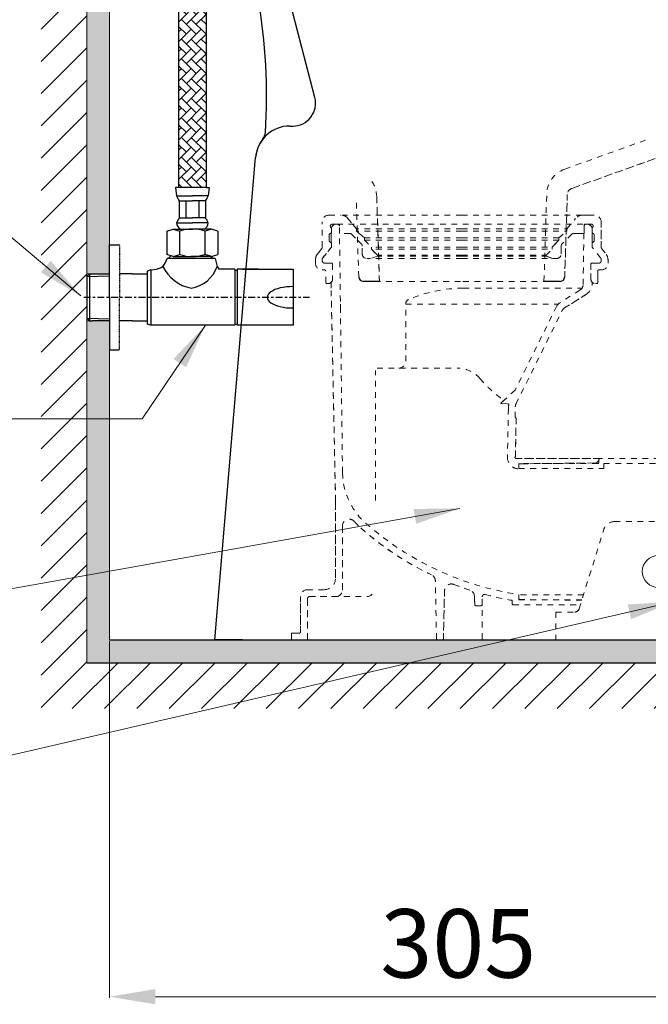
# Model space of a CAD drawing. Units: inches. Extents: x 2282 to 4946, y 887 to 2852.
# Drawn here: x 2778 to 3053, y 1169 to 1600 of the extents above; entities that cross this region are included whole.
import ezdxf

# ---------------------------------------------------------------- set-up
doc = ezdxf.new("R2010")
doc.units = ezdxf.units.IN
doc.header["$MEASUREMENT"] = 0
for name, pattern in [('CENTER', [6, 3, -1, 1, -1]), ('DASHED1', [2.5, 1.25, -1.25]), ('HIDDEN', [0.375, 0.25, -0.125])]:
    doc.linetypes.add(name, pattern=pattern)
for name, color, linetype in [('1', 3, 'Continuous'), ('curve2', 254, 'Continuous'), ('PIC11', 7, 'Continuous')]:
    doc.layers.add(name, color=color, linetype=linetype)
doc.layers.add('Net thay', color=7, linetype='Continuous', lineweight=25)
doc.styles.get("Standard").update_dxf_attribs({"font": 'arial_0.ttf'})
doc.dimstyles.new('ti le 11', dxfattribs={"dimtxt": 25, "dimasz": 20, "dimexe": 0.5, "dimexo": 0.5, "dimgap": 4, "dimtad": 1, "dimdec": 0, "dimzin": 0, "dimdsep": 46, "dimtxsty": 'Standard', "dimcen": 0, "dimclrd": 4, "dimclre": 4, "dimclrt": 4, "dimadec": 0, "dimazin": 0, "dimtfac": 1, "dimtdec": 0, "dimtofl": 0, "dimtmove": 0, "dimatfit": 3, "dimfxl": 1, "dimtolj": 1, "dimtzin": 0, "dimlwd": 9, "dimlwe": 9, "dimarcsym": 0})

# ---------------------------------------------------------------- blocks, each defined once
blk = doc.blocks.new('xfghbcv')
at = {"color": 7}
for p, q in [((-2422.18, -11987.86), (-2417.62, -11992.42)), ((-2421.93, -11988.11), (-2421.58, -11987.76)), ((-2429.6, -11989.73), (-2429.6, -12068.22)), ((-2429.6, -11995.78), (-2424.09, -11990.27)), ((-2429.6, -11991.47), (-2428.63, -11990.5)), ((-2427.54, -11991.12), (-2426.24, -11992.42)), ((-2426.24, -11996.73), (-2419.78, -11990.27)), ((-2424.49, -11989.87), (-2421.93, -11992.42)), ((-2421.93, -11996.73), (-2417.6, -11992.41)), ((-2417.6, -11989.74), (-2417.6, -12068.22)), ((-2428.4, -11994.58), (-2421.93, -12001.04)), ((-2424.09, -11994.58), (-2417.62, -12001.04)), ((-2419.78, -11994.58), (-2417.6, -11996.75)), ((-2417.62, -11996.73), (-2417.6, -11996.72)), ((-2429.6, -11997.68), (-2426.24, -12001.04)), ((-2429.6, -12000.1), (-2428.4, -11998.89)), ((-2429.6, -12004.41), (-2424.09, -11998.89)), ((-2426.24, -12005.35), (-2419.78, -11998.89)), ((-2421.93, -12005.35), (-2417.6, -12001.03)), ((-2428.4, -12003.2), (-2421.93, -12009.66)), ((-2424.09, -12003.2), (-2417.62, -12009.66)), ((-2419.78, -12003.2), (-2417.6, -12005.37)), ((-2417.62, -12005.35), (-2417.6, -12005.34)), ((-2429.6, -12006.3), (-2426.24, -12009.66)), ((-2429.6, -12008.72), (-2428.4, -12007.51)), ((-2429.6, -12013.03), (-2424.09, -12007.51)), ((-2426.24, -12013.97), (-2419.78, -12007.51)), ((-2421.93, -12013.97), (-2417.6, -12009.65)), ((-2428.4, -12011.82), (-2421.93, -12018.28)), ((-2424.09, -12011.82), (-2417.62, -12018.28)), ((-2419.78, -12011.82), (-2417.6, -12013.99)), ((-2417.62, -12013.97), (-2417.6, -12013.96)), ((-2429.6, -12014.92), (-2426.24, -12018.28)), ((-2429.6, -12017.34), (-2428.4, -12016.13)), ((-2429.6, -12021.65), (-2424.09, -12016.13)), ((-2426.24, -12022.6), (-2419.78, -12016.13)), ((-2421.93, -12022.6), (-2417.6, -12018.27)), ((-2428.4, -12020.44), (-2421.93, -12026.91)), ((-2424.09, -12020.44), (-2417.62, -12026.91)), ((-2419.78, -12020.44), (-2417.6, -12022.61)), ((-2417.62, -12022.6), (-2417.6, -12022.58)), ((-2429.6, -12023.54), (-2426.24, -12026.91)), ((-2429.6, -12025.96), (-2428.4, -12024.75)), ((-2429.6, -12030.27), (-2424.09, -12024.75)), ((-2426.24, -12031.22), (-2419.78, -12024.75)), ((-2421.93, -12031.22), (-2417.6, -12026.89)), ((-2428.4, -12029.06), (-2421.93, -12035.53)), ((-2424.09, -12029.06), (-2417.62, -12035.53)), ((-2419.78, -12029.06), (-2417.6, -12031.23)), ((-2417.62, -12031.22), (-2417.6, -12031.2)), ((-2429.6, -12032.16), (-2426.24, -12035.53)), ((-2429.6, -12034.58), (-2428.4, -12033.37)), ((-2429.6, -12038.89), (-2424.09, -12033.37)), ((-2426.24, -12039.84), (-2419.78, -12033.37)), ((-2421.93, -12039.84), (-2417.6, -12035.51)), ((-2428.4, -12037.68), (-2421.93, -12044.15)), ((-2424.09, -12037.68), (-2417.62, -12044.15)), ((-2419.78, -12037.68), (-2417.6, -12039.85)), ((-2417.62, -12039.84), (-2417.6, -12039.82)), ((-2429.6, -12040.78), (-2426.24, -12044.15)), ((-2429.6, -12043.2), (-2428.4, -12041.99)), ((-2429.6, -12047.51), (-2424.09, -12041.99)), ((-2426.24, -12048.46), (-2419.78, -12041.99)), ((-2421.93, -12048.46), (-2417.6, -12044.13)), ((-2428.4, -12046.3), (-2421.93, -12052.77)), ((-2424.09, -12046.3), (-2417.62, -12052.77)), ((-2419.78, -12046.3), (-2417.6, -12048.47)), ((-2417.62, -12048.46), (-2417.6, -12048.44)), ((-2429.6, -12049.41), (-2426.24, -12052.77)), ((-2429.6, -12051.82), (-2428.4, -12050.61)), ((-2429.6, -12056.13), (-2424.09, -12050.61)), ((-2426.24, -12057.08), (-2419.78, -12050.61)), ((-2421.93, -12057.08), (-2417.6, -12052.75)), ((-2428.4, -12054.92), (-2421.93, -12061.39)), ((-2424.09, -12054.92), (-2417.62, -12061.39)), ((-2419.78, -12054.92), (-2417.6, -12057.09)), ((-2417.62, -12057.08), (-2417.6, -12057.06)), ((-2429.6, -12058.03), (-2426.24, -12061.39)), ((-2429.6, -12060.44), (-2428.4, -12059.23)), ((-2429.6, -12064.75), (-2424.09, -12059.23)), ((-2426.24, -12065.7), (-2419.78, -12059.23)), ((-2421.93, -12065.7), (-2417.6, -12061.37)), ((-2428.4, -12063.55), (-2423.72, -12068.22)), ((-2424.09, -12063.55), (-2419.41, -12068.22)), ((-2419.78, -12063.55), (-2417.6, -12065.72)), ((-2417.62, -12065.7), (-2417.6, -12065.69)), ((-2429.6, -12068.22), (-2430.97, -12068.22)), ((-2430.97, -12068.22), (-2430.51, -12071.86)), ((-2429.6, -12066.65), (-2428.03, -12068.22)), ((-2417.6, -12068.22), (-2429.6, -12068.22)), ((-2428.76, -12068.22), (-2428.4, -12067.86)), ((-2424.45, -12068.22), (-2424.09, -12067.86)), ((-2420.14, -12068.22), (-2419.78, -12067.86)), ((-2417.6, -12068.22), (-2416.24, -12068.22)), ((-2416.24, -12068.22), (-2416.7, -12071.86)), ((-2430.51, -12071.86), (-2423.6, -12071.86)), ((-2429.33, -12074.05), (-2429.33, -12081.51)), ((-2429.33, -12074.05), (-2423.6, -12074.05)), ((-2426.47, -12074.05), (-2426.47, -12081.51)), ((-2416.7, -12071.86), (-2423.6, -12071.86)), ((-2417.88, -12074.05), (-2423.6, -12074.05)), ((-2420.74, -12074.05), (-2420.74, -12081.51)), ((-2417.88, -12074.05), (-2417.88, -12081.51)), ((-2429.33, -12081.51), (-2423.6, -12081.51)), ((-2417.88, -12081.51), (-2423.6, -12081.51)), ((-2434.7, -12087.33), (-2431.93, -12086.42)), ((-2434.7, -12087.33), (-2434.7, -12097.46)), ((-2431.93, -12086.42), (-2423.6, -12086.42)), ((-2431.93, -12086.42), (-2429.15, -12087.33)), ((-2430.51, -12083.69), (-2423.6, -12083.69)), ((-2429.15, -12097.46), (-2429.15, -12087.33)), ((-2416.7, -12083.69), (-2423.6, -12083.69)), ((-2415.28, -12086.42), (-2423.6, -12086.42)), ((-2415.28, -12086.42), (-2418.06, -12087.33)), ((-2418.06, -12097.46), (-2418.06, -12087.33)), ((-2412.51, -12087.33), (-2415.28, -12086.42)), ((-2412.51, -12087.33), (-2412.51, -12097.46)), ((-2459.78, -12093.27), (-2455.79, -12093.27)), ((-2459.78, -12116.27), (-2459.78, -12093.27)), ((-2431.93, -12098.42), (-2434.7, -12097.46)), ((-2413.68, -12099.27), (-2434.68, -12099.27)), ((-2413.72, -12099.27), (-2434.63, -12099.27)), ((-2434.18, -12099.27), (-2432.99, -12098.05)), ((-2414.18, -12099.27), (-2434.18, -12099.27)), ((-2431.99, -12098.4), (-2424.21, -12098.4)), ((-2431.93, -12098.42), (-2429.15, -12097.46)), ((-2431.93, -12098.42), (-2423.6, -12098.42)), ((-2415.89, -12098.4), (-2424.21, -12098.4)), ((-2415.28, -12098.42), (-2423.6, -12098.42)), ((-2415.28, -12098.42), (-2418.06, -12097.46)), ((-2415.61, -12098.42), (-2414.18, -12099.27)), ((-2415.28, -12098.42), (-2412.51, -12097.46)), ((-2413.68, -12099.27), (-2412.8, -12102.82)), ((-2441.81, -12104.27), (-2443.31, -12104.77)), ((-2441.81, -12104.27), (-2441.81, -12128.52)), ((-2412.8, -12102.82), (-2411.98, -12104.02)), ((-2405.04, -12104.02), (-2411.98, -12104.02)), ((-2405.04, -12104.02), (-2405.04, -12128.52)), ((-2404.04, -12104.52), (-2405.04, -12104.52)), ((-2394.84, -12104.02), (-2404.04, -12104.02)), ((-2404.04, -12104.02), (-2404.04, -12128.52)), ((-2401.61, -12104.02), (-2379.54, -12104.02)), ((-2379.54, -12104.02), (-2379.54, -12128.52)), ((-2468.58, -12106.01), (-2459.78, -12106.01)), ((-2449.83, -12106.01), (-2455.5, -12106.01)), ((-2449.83, -12106.01), (-2443.31, -12106.01)), ((-2443.31, -12104.77), (-2443.31, -12128.02)), ((-2459.78, -12116.27), (-2459.78, -12139.27)), ((-2449.83, -12126.54), (-2455.5, -12126.54)), ((-2449.83, -12126.54), (-2443.31, -12126.54)), ((-2441.81, -12128.52), (-2443.31, -12128.02)), ((-2405.04, -12128.52), (-2441.81, -12128.52)), ((-2405.04, -12128.02), (-2404.04, -12128.02)), ((-2379.54, -12128.52), (-2404.04, -12128.52)), ((-2459.78, -12139.27), (-2455.79, -12139.27))]:
    blk.add_line(p, q, dxfattribs=at)
at = {"color": 7, "linetype": 'HIDDEN', "ltscale": 0.01}
for p in [(-2455.5, -12093.56), (-2455.5, -12138.99)]:
    blk.add_line(p, (-2455.5, -12116.27), dxfattribs=at)
at = {"color": 7, "linetype": 'CENTER'}
blk.add_line((-2471.13, -12116.27), (-2372.36, -12116.27), dxfattribs=at)
at = {"color": 7}
for centre, radius, start, end in [((-2424.68, -12070.12), 6.08, 196.6375, 220.1922), ((-2422.53, -12070.12), 6.08, 319.8078, 343.3625), ((-2423.23, -12086.22), 7.71, 142.3146, 160.8556), ((-2423.98, -12086.22), 7.71, 19.1444, 37.6854), ((-2427.23, -12083.54), 3.29, 182.6666, 241.1942), ((-2423.6, -12103.81), 17.39, 71.4052, 108.5948), ((-2419.98, -12083.54), 3.29, 298.8058, 357.3334), ((-2455.79, -12093.56), 0.289, 360, 90), ((-2443.22, -12096.97), 8.85, 316.6838, 344.9204), ((-2423.6, -12081.93), 16.5, 250.3566, 289.6434), ((-2442.26, -12091.55), 12.73, 272.0148, 295.5083), ((-2420.98, -12095.41), 17.15, 205.226, 259.255), ((-2426.22, -12098.22), 14.19, 278.3013, 341.1182)]:
    blk.add_arc(centre, radius, start, end, dxfattribs=at)
at = {"color": 7, "ltscale": 0.01}
blk.add_arc((-2455.79, -12138.99), 0.289, 270, 0, dxfattribs=at)
at = {"color": 7}
blk.add_ellipse((-2379.89, -12116.27), major_axis=(-10.91, 0), ratio=0.428466, start_param=4.681191, end_param=7.88518, dxfattribs=at)
blk.add_spline([(-2417.6, -11989.74), (-2422.06, -11987.81), (-2426.61, -11991.33), (-2429.6, -11989.73)], degree=3, dxfattribs=at)
at = {"layer": '1', "color": 7, "linetype": 'Continuous'}
for p, q in [((-2469.78, -12107.21), (-2468.58, -12106.01)), ((-2469.78, -12107.21), (-2459.78, -12106.9)), ((-2469.78, -12107.21), (-2469.78, -12125.34)), ((-2468.58, -12106.01), (-2468.58, -12126.54)), ((-2469.78, -12125.34), (-2459.78, -12125.65)), ((-2469.78, -12125.34), (-2468.58, -12126.54)), ((-2468.58, -12126.54), (-2467.45, -12126.58)), ((-2459.78, -12126.57), (-2467.45, -12126.57))]:
    blk.add_line(p, q, dxfattribs=at)
blk = doc.blocks.new('*D7')
at = {"layer": 'Defpoints', "color": 0, "transparency": 16777216}
for p in [(2816.97, 1328.1), (3121.97, 1276.84), (3121.97, 1171.9)]:
    blk.add_point(p, dxfattribs=at)
at = {"layer": 'Net thay', "color": 7, "lineweight": 9, "transparency": 16777216}
for p, q in [((2816.97, 1327.6), (2816.97, 1171.4)), ((3121.97, 1276.34), (3121.97, 1171.4))]:
    blk.add_line(p, q, dxfattribs=at)
at = {"layer": 'Net thay', "color": 0, "lineweight": 9, "transparency": 16777216}
blk.add_line((2836.97, 1171.9), (3101.97, 1171.9), dxfattribs=at)
at = {"layer": 'Net thay', "color": 0, "transparency": 16777216}
for points in [[(2836.97, 1175.24), (2836.97, 1168.57), (2816.97, 1171.9)], [(3101.97, 1175.24), (3101.97, 1168.57), (3121.97, 1171.9)]]:
    blk.add_solid(points, dxfattribs=at)
at = {"layer": 'Net thay', "color": 0, "lineweight": 9, "transparency": 16777216, "insert": (2969.47, 1195.23), "char_height": 30, "attachment_point": 5}
blk.add_mtext('\\A1;305', dxfattribs=at)

msp = doc.modelspace()

# ---------------------------------------------------------------- hatches: boundary and pattern name
at = {"layer": 'Net thay', "lineweight": 9}
h = msp.add_hatch(dxfattribs=at)
h.set_pattern_fill('ANSI31', scale=80, style=0)
h.set_pattern_definition([(45, (6102.522, 13594.379), (-7.071068, 7.071068), [])])
h.paths.add_polyline_path([(3061.55, 1318.1), (2806.97, 1318.1), (2806.97, 2064.42), (2786.97, 2064.42), (2786.97, 1298.1), (3061.55, 1298.1)])
h.paths.add_polyline_path([(3469.3, 1318.1), (3182.4, 1318.1), (3182.4, 1298.1), (3469.3, 1298.1)])
h = msp.add_hatch(color=7, dxfattribs=at)
h.paths.add_polyline_path([(3182.4, 1328.1), (3182.4, 1318.1), (3469.3, 1318.1), (3469.3, 1328.1)])
h.paths.add_polyline_path([(2806.97, 1489.6), (2816.97, 1489.6), (2816.97, 2064.42), (2806.97, 2064.42)])
h.paths.add_polyline_path([(2816.97, 1466.6), (2806.97, 1466.6), (2806.97, 1318.1), (3061.55, 1318.1), (3061.55, 1328.1), (2816.97, 1328.1)])
h = msp.add_hatch(color=7, dxfattribs=at)
h.paths.add_polyline_path([(2816.97, 1488.37), (2816.97, 1489.6), (2806.97, 1489.6), (2806.97, 1488.37)])
h.paths.add_polyline_path([(2806.97, 1467.8), (2806.97, 1466.6), (2816.97, 1466.6), (2816.97, 1467.8)])

# ---------------------------------------------------------------- linework, layer by layer
at = {"layer": '1', "color": 7, "linetype": 'Continuous', "lineweight": 25}
for p, q in [((2906.73, 1565.61), (2885, 1649.6)), ((2906.73, 1565.61), (2885, 1649.6)), ((2895.76, 1553.1), (2897.05, 1553.1)), ((2895.76, 1553.1), (2897.05, 1553.1)), ((2862.97, 1328.1), (2880.81, 1539.36)), ((2862.97, 1328.1), (2880.81, 1539.36)), ((2934.97, 1485.1), (2927.91, 1485.1)), ((3014.03, 1485.1), (3006.96, 1485.1)), ((2875.01, 1328.1), (2862.97, 1328.1)), ((2862.97, 1328.1), (3061.55, 1328.1))]:
    msp.add_line(p, q, dxfattribs=at)
for centre, radius, start, end in [((2635.6, 1566.22), 250, 356.3307, 23.4066), ((2897.05, 1563.1), 10, 270, 14.508), ((2897.05, 1563.1), 10, 270, 14.508), ((2895.76, 1538.1), 15, 90, 175.1731), ((2880.09, 1550.54), 5, 321.5454, 356.3307), ((2895.76, 1538.1), 15, 141.5454, 175.1731), ((2927.91, 1487.1), 2, 181.7899, 270), ((2927.91, 1487.1), 2, 181.7899, 270), ((3014.03, 1487.1), 2, 270, 358.2101), ((3014.03, 1487.1), 2, 270, 358.2101)]:
    msp.add_arc(centre, radius, start, end, dxfattribs=at)
at = {"layer": 'curve2', "color": 7, "linetype": 'DASHED1', "lineweight": 9, "ltscale": 2}
for p, q in [((3016.1, 1534.26), (3052.58, 1547.34)), ((3016.1, 1534.26), (3052.58, 1547.34)), ((3019.14, 1525.79), (3055.62, 1538.87)), ((3055.62, 1538.87), (3019.14, 1525.79)), ((2934.97, 1485.1), (2933.82, 1521.88)), ((2933.82, 1521.88), (2934.97, 1485.1)), ((3006.96, 1485.1), (3008.16, 1523.34)), ((3006.96, 1485.1), (3008.16, 1523.34)), ((3016.03, 1487.04), (3017.15, 1523.06)), ((3017.15, 1523.06), (3016.03, 1487.04)), ((2925.91, 1487.04), (2924.83, 1521.6)), ((2925.91, 1487.04), (2924.83, 1521.6)), ((2912.97, 1514.1), (2918.1, 1514.1)), ((2912.97, 1514.1), (2918.1, 1514.1)), ((2970.97, 1514.1), (2918.1, 1514.1)), ((2970.97, 1514.1), (3023.84, 1514.1)), ((3028.97, 1514.1), (3023.84, 1514.1)), ((3023.84, 1514.1), (3028.97, 1514.1)), ((2909.97, 1500.13), (2909.97, 1511.1)), ((2909.97, 1500.13), (2909.97, 1511.1)), ((2913.97, 1508.23), (2913.58, 1508.9)), ((2913.58, 1508.9), (2913.97, 1508.23)), ((2916.97, 1510.1), (2914.27, 1510.1)), ((2916.97, 1510.1), (2914.27, 1510.1)), ((2916.48, 1510.1), (2915.95, 1510.1)), ((2916.48, 1510.1), (2915.95, 1510.1)), ((2916.48, 1510.1), (3025.45, 1510.1)), ((2917.47, 1506.1), (2917.47, 1509.6)), ((2917.47, 1506.1), (2917.47, 1509.6)), ((2917.47, 1506.1), (2917.47, 1509.26)), ((2917.47, 1506.1), (2917.47, 1509.26)), ((2924.97, 1508.1), (2921.17, 1512.66)), ((2921.17, 1512.66), (2924.97, 1508.1)), ((3016.97, 1508.1), (3020.77, 1512.66)), ((3016.97, 1508.1), (3020.77, 1512.66)), ((3024.47, 1506.1), (3024.47, 1509.6)), ((3024.47, 1509.6), (3024.47, 1506.1)), ((3024.47, 1506.1), (3024.47, 1509.27)), ((3024.47, 1509.27), (3024.47, 1506.1)), ((3024.97, 1510.1), (3027.67, 1510.1)), ((3027.67, 1510.1), (3024.97, 1510.1)), ((3025.45, 1510.1), (3025.99, 1510.1)), ((3025.99, 1510.1), (3025.45, 1510.1)), ((3027.97, 1508.23), (3028.36, 1508.9)), ((3027.97, 1508.23), (3028.36, 1508.9)), ((3031.97, 1500.13), (3031.97, 1511.1)), ((3031.97, 1511.1), (3031.97, 1500.13)), ((2912.97, 1503.1), (2912.97, 1505.33)), ((2912.97, 1505.33), (2912.97, 1503.1)), ((2913.89, 1502.11), (2913.93, 1506.22)), ((2913.93, 1506.22), (2913.89, 1502.11)), ((2913.97, 1508.23), (2913.96, 1508.25)), ((2913.96, 1508.25), (2913.97, 1508.23)), ((2913.97, 1506.24), (2913.97, 1508.23)), ((2913.97, 1508.23), (2913.97, 1506.24)), ((2913.97, 1506.24), (2913.97, 1508.23)), ((2913.97, 1508.23), (2913.97, 1506.24)), ((2922.06, 1506.1), (2917.47, 1506.1)), ((2922.06, 1506.1), (2917.47, 1506.1)), ((2917.52, 1506.1), (2917.47, 1506.1)), ((2917.52, 1506.1), (2917.47, 1506.1)), ((2918.83, 1401.34), (2917.52, 1506.1)), ((2918.83, 1401.34), (2917.52, 1506.1)), ((2922.76, 1505.81), (2927.03, 1501.54)), ((2927.03, 1501.54), (2922.76, 1505.81)), ((2924.97, 1507.1), (2924.97, 1508.1)), ((2924.97, 1508.1), (2924.97, 1507.1)), ((2970.97, 1508.1), (2924.97, 1508.1)), ((2928.47, 1504.1), (2924.97, 1507.1)), ((2924.97, 1507.1), (2928.47, 1504.1)), ((2970.97, 1507.1), (2924.97, 1507.1)), ((2970.97, 1508.1), (3016.97, 1508.1)), ((2970.97, 1507.1), (3016.97, 1507.1)), ((3013.47, 1504.1), (3016.97, 1507.1)), ((3013.47, 1504.1), (3016.97, 1507.1)), ((3019.18, 1505.81), (3014.91, 1501.54)), ((3019.18, 1505.81), (3014.91, 1501.54)), ((3016.97, 1507.1), (3016.97, 1508.1)), ((3016.97, 1507.1), (3016.97, 1508.1)), ((3019.88, 1506.1), (3024.47, 1506.1)), ((3024.47, 1506.1), (3019.88, 1506.1)), ((3024.09, 1483.73), (3024.41, 1506.1)), ((3024.41, 1506.1), (3024.09, 1483.73)), ((3024.41, 1506.1), (3024.47, 1506.1)), ((3024.47, 1506.1), (3024.41, 1506.1)), ((3027.97, 1508.23), (3027.98, 1508.25)), ((3027.97, 1508.23), (3027.98, 1508.25)), ((3027.97, 1506.24), (3027.97, 1508.23)), ((3027.97, 1506.24), (3027.97, 1508.23)), ((3027.97, 1506.24), (3027.97, 1508.23)), ((3027.97, 1506.24), (3027.97, 1508.23)), ((3028.01, 1506.22), (3028.05, 1502.11)), ((3028.05, 1502.11), (3028.01, 1506.22)), ((3028.97, 1503.1), (3028.97, 1505.33)), ((3028.97, 1503.1), (3028.97, 1505.33)), ((2913.97, 1502.1), (2913.97, 1500.1)), ((2913.97, 1502.1), (2913.97, 1500.1)), ((2913.97, 1502.1), (2913.97, 1500.1)), ((2913.97, 1502.1), (2913.97, 1500.1)), ((2927.47, 1497.1), (2927.47, 1500.48)), ((2927.47, 1497.1), (2927.47, 1500.48)), ((2928.47, 1503.1), (2928.47, 1504.1)), ((2928.47, 1504.1), (2928.47, 1503.1)), ((2970.97, 1504.1), (2928.47, 1504.1)), ((2928.47, 1503.1), (2931.47, 1500.1)), ((2928.47, 1503.1), (2931.47, 1500.1)), ((2970.97, 1503.1), (2928.47, 1503.1)), ((2970.97, 1504.1), (3013.47, 1504.1)), ((2970.97, 1503.1), (3013.47, 1503.1)), ((3013.47, 1503.1), (3010.47, 1500.1)), ((3010.47, 1500.1), (3013.47, 1503.1)), ((3013.47, 1503.1), (3013.47, 1504.1)), ((3013.47, 1503.1), (3013.47, 1504.1)), ((3014.47, 1497.1), (3014.47, 1500.48)), ((3014.47, 1500.48), (3014.47, 1497.1)), ((3027.97, 1502.1), (3027.97, 1500.1)), ((3027.97, 1500.1), (3027.97, 1502.1)), ((3027.97, 1502.1), (3027.97, 1500.1)), ((3027.97, 1500.1), (3027.97, 1502.1)), ((2909.77, 1499.52), (2907.78, 1496.91)), ((2907.78, 1496.91), (2909.77, 1499.52)), ((2910.19, 1495.38), (2913.97, 1500.1)), ((2913.97, 1500.1), (2910.19, 1495.38)), ((2910.19, 1495.38), (2913.97, 1500.1)), ((2913.97, 1500.1), (2910.19, 1495.38)), ((2934.07, 1496.1), (2931.12, 1495.12)), ((2934.07, 1496.1), (2931.12, 1495.12)), ((2931.47, 1499.2), (2931.47, 1500.1)), ((2931.47, 1500.1), (2931.47, 1499.2)), ((2970.97, 1500.1), (2931.47, 1500.1)), ((2934.07, 1496.6), (2931.47, 1499.2)), ((2931.47, 1499.2), (2934.07, 1496.6)), ((2970.97, 1499.2), (2931.47, 1499.2)), ((2934.07, 1496.1), (2934.07, 1496.6)), ((2934.07, 1496.6), (2934.07, 1496.1)), ((2970.97, 1496.6), (2934.07, 1496.6)), ((2970.97, 1496.1), (2934.07, 1496.1)), ((2970.97, 1500.1), (3010.47, 1500.1)), ((2970.97, 1499.2), (3010.47, 1499.2)), ((2970.97, 1496.6), (3007.87, 1496.6)), ((2970.97, 1496.1), (3007.87, 1496.1)), ((3007.77, 1496.03), (3007.77, 1496.53)), ((3007.77, 1496.03), (3007.77, 1496.53)), ((3007.87, 1496.6), (3010.47, 1499.2)), ((3007.87, 1496.6), (3010.47, 1499.2)), ((3007.87, 1496.1), (3007.87, 1496.6)), ((3007.87, 1496.1), (3007.87, 1496.6)), ((3007.87, 1496.1), (3010.82, 1495.12)), ((3010.82, 1495.12), (3007.87, 1496.1)), ((3010.47, 1499.2), (3010.47, 1500.1)), ((3010.47, 1499.2), (3010.47, 1500.1)), ((3031.75, 1495.38), (3027.97, 1500.1)), ((3031.75, 1495.38), (3027.97, 1500.1)), ((3031.75, 1495.38), (3027.97, 1500.1)), ((3031.75, 1495.38), (3027.97, 1500.1)), ((3032.17, 1499.52), (3034.16, 1496.91)), ((3032.17, 1499.52), (3034.16, 1496.91)), ((2906.97, 1494.49), (2906.97, 1493.1)), ((2906.97, 1493.1), (2906.97, 1494.49)), ((2909.97, 1494.75), (2909.97, 1494.1)), ((2909.97, 1494.75), (2909.97, 1494.1)), ((2909.97, 1494.75), (2909.97, 1494.1)), ((2909.97, 1494.75), (2909.97, 1494.1)), ((2913.37, 1493.1), (2910.87, 1493.1)), ((2913.97, 1493.1), (2910.97, 1493.1)), ((2910.97, 1493.1), (2913.97, 1493.1)), ((2913.97, 1493.1), (2910.97, 1493.1)), ((2910.97, 1493.1), (2913.97, 1493.1)), ((2914.47, 1492.6), (2914.47, 1486.1)), ((2914.47, 1492.6), (2914.47, 1486.1)), ((2914.47, 1492.6), (2914.47, 1486.1)), ((2914.47, 1492.6), (2914.47, 1486.1)), ((2931.02, 1495.1), (2929.47, 1495.1)), ((2970.97, 1495.1), (2929.47, 1495.1)), ((2970.97, 1495.1), (3012.47, 1495.1)), ((3012.47, 1495.1), (3010.92, 1495.1)), ((3027.47, 1492.6), (3027.47, 1486.1)), ((3027.47, 1486.1), (3027.47, 1492.6)), ((3027.47, 1492.6), (3027.47, 1486.1)), ((3027.47, 1486.1), (3027.47, 1492.6)), ((3027.97, 1493.1), (3030.97, 1493.1)), ((3027.97, 1493.1), (3030.97, 1493.1)), ((3027.97, 1493.1), (3030.97, 1493.1)), ((3027.97, 1493.1), (3030.97, 1493.1)), ((3028.57, 1493.1), (3031.07, 1493.1)), ((3031.97, 1494.75), (3031.97, 1494.1)), ((3031.97, 1494.1), (3031.97, 1494.75)), ((3031.97, 1494.75), (3031.97, 1494.1)), ((3031.97, 1494.1), (3031.97, 1494.75)), ((3034.97, 1494.49), (3034.97, 1493.1)), ((3034.97, 1494.49), (3034.97, 1493.1)), ((2909.97, 1490.1), (2910.97, 1490.1)), ((2910.97, 1490.1), (2909.97, 1490.1)), ((2911.47, 1484.6), (2911.47, 1489.6)), ((2911.47, 1484.6), (2911.47, 1489.6)), ((3030.47, 1484.6), (3030.47, 1489.6)), ((3030.47, 1489.6), (3030.47, 1484.6)), ((3031.97, 1490.1), (3030.97, 1490.1)), ((3031.97, 1490.1), (3030.97, 1490.1)), ((2911.97, 1484.1), (2912.47, 1484.1)), ((2912.47, 1484.1), (2911.97, 1484.1)), ((2913.87, 1484.68), (2913.87, 1481.1)), ((2913.87, 1484.68), (2913.87, 1481.1)), ((2927.91, 1485.1), (2970.97, 1485.1)), ((3014.03, 1485.1), (2970.97, 1485.1)), ((3028.07, 1484.68), (3028.07, 1484.39)), ((3028.07, 1484.39), (3028.07, 1484.68)), ((3029.97, 1484.1), (3029.47, 1484.1)), ((3029.97, 1484.1), (3029.47, 1484.1)), ((2915.78, 1389.08), (2913.87, 1481.1)), ((2913.87, 1481.1), (2915.78, 1389.08)), ((2971.66, 1482.1), (3023.23, 1482.1)), ((3022.69, 1481.24), (3013.68, 1475.55)), ((3022.69, 1481.24), (3013.68, 1475.55)), ((3025.27, 1479.31), (3016, 1473.47)), ((3016, 1473.47), (3025.27, 1479.31)), ((2917.97, 1475.1), (2917.97, 1472.78)), ((2946.47, 1450.1), (2946.47, 1475.27)), ((2946.47, 1475.1), (3012.97, 1475.1)), ((3012.59, 1474.35), (2994.44, 1437.66)), ((3012.59, 1474.35), (2994.44, 1437.66)), ((2994.71, 1431.46), (3014.91, 1472.26)), ((2994.71, 1431.46), (3014.91, 1472.26)), ((2933.31, 1389.08), (2933.31, 1446.09)), ((2933.92, 1447.1), (2969.07, 1447.1)), ((2994.33, 1437.52), (2988.11, 1431.75)), ((2994.33, 1437.52), (2989.42, 1432.96)), ((2989.42, 1432.96), (2988.11, 1431.75)), ((2988.18, 1431.58), (2991.06, 1431.53)), ((2988.18, 1431.58), (2991.06, 1431.53)), ((2991.38, 1429.34), (2990.97, 1408.1)), ((2991.38, 1429.34), (2990.97, 1408.1)), ((2994.32, 1425.52), (2994.4, 1430.18)), ((2994.32, 1425.52), (2994.4, 1430.18)), ((2994.76, 1425.01), (2994.48, 1408.49)), ((2994.48, 1408.49), (2994.76, 1425.01)), ((2994.98, 1407.5), (3030.97, 1407.5)), ((3030.97, 1407.5), (2994.98, 1407.5)), ((3029.97, 1405.59), (2995.97, 1405.2)), ((2995.97, 1405.2), (3029.97, 1405.59)), ((3029.97, 1405.59), (3030.97, 1406.6)), ((3029.97, 1405.59), (3030.97, 1406.6)), ((3030.03, 1407.5), (3081.97, 1407.5)), ((3030.97, 1406.6), (3030.97, 1407.5)), ((3030.97, 1406.6), (3030.97, 1407.5)), ((3030.97, 1407), (3030.97, 1405.8)), ((3030.97, 1407), (3030.97, 1405.8)), ((3030.47, 1405.3), (2995.97, 1405.3)), ((3030.47, 1405.3), (2995.97, 1405.3)), ((2995.97, 1405.3), (2995.97, 1403.2)), ((2995.97, 1405.2), (2995.97, 1403)), ((2995.97, 1403), (2995.97, 1405.2)), ((2995.97, 1403.2), (3033.17, 1403.2)), ((2995.97, 1403.2), (3033.17, 1403.2)), ((3033.17, 1403.2), (3033.17, 1405.32)), ((3033.17, 1405.32), (3084.27, 1405.32)), ((3033.17, 1405.32), (3126.48, 1405.32)), ((2915.78, 1355.1), (2915.78, 1389.08)), ((2915.78, 1389.08), (2915.78, 1355.1)), ((3037.84, 1379.92), (3075.93, 1379.92)), ((2918.78, 1349.99), (2918.78, 1377.97)), ((2918.78, 1377.97), (2918.78, 1349.99)), ((3022.36, 1341.73), (3033.07, 1376.4)), ((2959.96, 1328.59), (2959.43, 1353.97)), ((2959.96, 1328.59), (2959.43, 1353.97)), ((2910.78, 1350.1), (2903.47, 1350.1)), ((2910.78, 1350.1), (2903.47, 1350.1)), ((2963.42, 1349.67), (2962.98, 1328.59)), ((2962.98, 1328.59), (2963.42, 1349.67)), ((2900.47, 1331.6), (2900.47, 1347.1)), ((2900.47, 1347.1), (2900.47, 1331.6)), ((2903.47, 1328.1), (2903.47, 1346.1)), ((2903.47, 1346.1), (2903.47, 1328.1)), ((2904.47, 1347.1), (2929.55, 1347.1)), ((2916.58, 1347.1), (2904.47, 1347.1)), ((2976.64, 1343.59), (2976.57, 1347.15)), ((2976.57, 1347.15), (2976.64, 1343.59)), ((2979.97, 1328.6), (2979.97, 1347.01)), ((2979.97, 1343.6), (2979.97, 1347.01)), ((2992.97, 1344), (2992.97, 1345.44)), ((2992.97, 1345.44), (2992.97, 1344)), ((2995.97, 1348), (2995.97, 1346.3)), ((2995.97, 1346.3), (2995.97, 1348)), ((2995.97, 1347.8), (2995.97, 1345.7)), ((3024.24, 1347.8), (2995.97, 1347.8)), ((3024.24, 1347.8), (2995.97, 1347.8)), ((2995.97, 1345.7), (3023.59, 1345.7)), ((2995.97, 1345.7), (3023.59, 1345.7)), ((3023.53, 1345.49), (2996.46, 1345.8)), ((3023.53, 1345.49), (2996.46, 1345.8)), ((2977.14, 1343.1), (2979.47, 1343.1)), ((2977.14, 1343.1), (2979.47, 1343.1)), ((2993.47, 1343.5), (3022.91, 1343.5)), ((2993.47, 1343.5), (3022.91, 1343.5)), ((3012.19, 1340.32), (3012.19, 1328.03)), ((3012.19, 1340.32), (3020.45, 1340.32)), ((2896.47, 1331.1), (2899.97, 1331.1)), ((2896.47, 1328.1), (2896.47, 1331.1)), ((2899.97, 1331.1), (2896.47, 1331.1)), ((2896.47, 1331.1), (2896.47, 1328.1)), ((2960.46, 1328.1), (2962.48, 1328.1))]:
    msp.add_line(p, q, dxfattribs=at)
at = {"layer": 'curve2', "color": 7, "lineweight": 9, "ltscale": 2}
msp.add_circle((3056.97, 1358.1), 7, dxfattribs=at)
at = {"layer": 'curve2', "color": 7, "linetype": 'DASHED1', "lineweight": 9, "ltscale": 2}
for centre, radius, start, end in [((3020.15, 1522.97), 12, 109.7189, 178.2101), ((3020.15, 1522.97), 12, 109.7189, 178.2101), ((2919.83, 1521.45), 14, 1.7899, 35.1975), ((2919.83, 1521.45), 14, 1.7899, 35.1975), ((3020.15, 1522.97), 3, 109.7189, 178.2101), ((3020.15, 1522.97), 3, 109.7189, 178.2101), ((2912.97, 1511.1), 3, 90, 180), ((2912.97, 1511.1), 3, 90, 180), ((2918.1, 1510.1), 4, 39.8056, 90), ((2918.1, 1510.1), 4, 39.8056, 90), ((3023.84, 1510.1), 4, 90, 140.1944), ((3023.84, 1510.1), 4, 90, 140.1944), ((3028.97, 1511.1), 3, 0, 90), ((3028.97, 1511.1), 3, 0, 90), ((2914.27, 1509.3), 0.8, 90, 210.2741), ((2914.27, 1509.3), 0.8, 90, 210.2741), ((2915.95, 1508.1), 2, 90, 175.6608), ((2915.95, 1508.1), 2, 90, 175.6608), ((2916.48, 1509.1), 1, 9.036, 90), ((2916.48, 1509.1), 1, 9.036, 90), ((2916.97, 1509.6), 0.5, 0, 90), ((2916.97, 1509.6), 0.5, 0, 90), ((3024.97, 1509.6), 0.5, 90, 180), ((3024.97, 1509.6), 0.5, 90, 180), ((3025.45, 1509.1), 1, 90, 170.3384), ((3025.45, 1509.1), 1, 90, 170.3384), ((3025.99, 1508.1), 2, 4.3392, 90), ((3025.99, 1508.1), 2, 4.3392, 90), ((3027.67, 1509.3), 0.8, 329.7259, 90), ((3027.67, 1509.3), 0.8, 329.7259, 90), ((2913.77, 1505.33), 0.8, 99.5941, 180), ((2913.77, 1505.33), 0.8, 99.5941, 180), ((2913.47, 1507.1), 1, 279.5941, 300), ((2913.47, 1507.1), 1, 279.5941, 300), ((2913.47, 1507.1), 1, 297.4598, 300), ((2913.47, 1507.1), 1, 297.4598, 300), ((2922.06, 1505.1), 1, 45, 90), ((2922.06, 1505.1), 1, 45, 90), ((3019.88, 1505.1), 1, 90, 135), ((3019.88, 1505.1), 1, 90, 135), ((3028.47, 1507.1), 1, 240, 260.4059), ((3028.47, 1507.1), 1, 240, 260.4059), ((3028.47, 1507.1), 1, 240, 242.5402), ((3028.47, 1507.1), 1, 240, 242.5402), ((3028.17, 1505.33), 0.8, 0, 80.4059), ((3028.17, 1505.33), 0.8, 0, 80.4059), ((2913.97, 1503.1), 1, 180, 270), ((2913.97, 1503.1), 1, 180, 270), ((2913.97, 1503.1), 1, 265.4133, 270), ((2913.97, 1503.1), 1, 265.4133, 270), ((2925.97, 1500.48), 1.5, 0, 45), ((2925.97, 1500.48), 1.5, 0, 45), ((3015.97, 1500.48), 1.5, 135, 180), ((3015.97, 1500.48), 1.5, 135, 180), ((3027.97, 1503.1), 1, 270, 0), ((3027.97, 1503.1), 1, 270, 0), ((3027.97, 1503.1), 1, 270, 274.5867), ((3027.97, 1503.1), 1, 270, 274.5867), ((2910.97, 1494.49), 4, 142.8376, 180), ((2910.97, 1494.49), 4, 142.8376, 180), ((2908.97, 1500.13), 1, 322.8376, 0), ((2908.97, 1500.13), 1, 322.8376, 0), ((2929.47, 1497.1), 2, 180, 270), ((2929.47, 1497.1), 2, 180, 270), ((3012.47, 1497.1), 2, 270, 0), ((3012.47, 1497.1), 2, 270, 0), ((3032.97, 1500.13), 1, 180, 217.1624), ((3032.97, 1500.13), 1, 180, 217.1624), ((3030.97, 1494.49), 4, 0, 37.1624), ((3030.97, 1494.49), 4, 0, 37.1624), ((2909.97, 1493.1), 3, 180, 270), ((2909.97, 1493.1), 3, 180, 270), ((2910.97, 1494.75), 1, 141.3402, 180), ((2910.97, 1494.75), 1, 141.3402, 180), ((2910.97, 1494.75), 1, 141.3402, 180), ((2910.97, 1494.75), 1, 141.3402, 180), ((2910.97, 1494.1), 1, 180, 270), ((2910.97, 1494.1), 1, 180, 270), ((2910.97, 1494.1), 1, 180, 270), ((2910.97, 1494.1), 1, 180, 270), ((2913.97, 1492.6), 0.5, 0, 90), ((2913.97, 1492.6), 0.5, 0, 90), ((2913.97, 1492.6), 0.5, 0, 90), ((2913.97, 1492.6), 0.5, 0, 90), ((2931.02, 1495.4), 0.3, 270, 288.4349), ((2931.02, 1495.4), 0.3, 270, 288.4349), ((3010.92, 1495.4), 0.3, 251.5651, 270), ((3010.92, 1495.4), 0.3, 251.5651, 270), ((3027.97, 1492.6), 0.5, 90, 180), ((3027.97, 1492.6), 0.5, 90, 180), ((3027.97, 1492.6), 0.5, 90, 180), ((3027.97, 1492.6), 0.5, 90, 180), ((3030.97, 1494.1), 1, 270, 0), ((3030.97, 1494.1), 1, 270, 0), ((3030.97, 1494.1), 1, 270, 0), ((3030.97, 1494.1), 1, 270, 0), ((3030.97, 1494.75), 1, 0, 38.6598), ((3030.97, 1494.75), 1, 0, 38.6598), ((3030.97, 1494.75), 1, 0, 38.6598), ((3030.97, 1494.75), 1, 0, 38.6598), ((3031.97, 1493.1), 3, 270, 0), ((3031.97, 1493.1), 3, 270, 0), ((2910.97, 1489.6), 0.5, 0, 90), ((2910.97, 1489.6), 0.5, 0, 90), ((3030.97, 1489.6), 0.5, 90, 180), ((3030.97, 1489.6), 0.5, 90, 180), ((2911.97, 1484.6), 0.5, 180, 270), ((2911.97, 1484.6), 0.5, 180, 270), ((2912.47, 1486.1), 2, 270, 0), ((2912.47, 1486.1), 2, 270, 0), ((2912.47, 1486.1), 2, 314.427, 0), ((2912.47, 1486.1), 2, 314.427, 0), ((3021.09, 1483.77), 3, 302.2368, 359.1815), ((3021.09, 1483.77), 3, 302.2368, 359.1815), ((3022.07, 1484.39), 6, 302.2368, 0), ((3022.07, 1484.39), 6, 302.2368, 0), ((3029.47, 1486.1), 2, 180, 270), ((3029.47, 1486.1), 2, 180, 270), ((3029.47, 1486.1), 2, 180, 225.573), ((3029.47, 1486.1), 2, 180, 225.573), ((3029.97, 1484.6), 0.5, 270, 0), ((3029.97, 1484.6), 0.5, 270, 0), ((2971.66, 1422.1), 60, 90, 113.5609), ((2948.47, 1475.27), 2, 113.5609, 180), ((3015.28, 1473.02), 3, 122.2368, 153.667), ((3015.28, 1473.02), 3, 122.2368, 153.667), ((3017.6, 1470.93), 3, 122.2368, 153.667), ((3017.6, 1470.93), 3, 122.2368, 153.667), ((2943.47, 1450.1), 3, 270, 0), ((2969.07, 1434.1), 13, 40.6849, 90), ((3024.43, 1481.69), 60, 220.6849, 234.3054), ((2993.99, 1437.88), 0.5, 312.8429, 333.667), ((2993.99, 1437.88), 0.5, 312.8429, 333.667), ((2988.18, 1431.68), 0.1, 132.8429, 269), ((2988.18, 1431.68), 0.1, 132.8429, 269), ((2991.05, 1431.03), 0.5, 349.7049, 89), ((2991.05, 1431.03), 0.5, 349.7049, 89), ((2997.4, 1430.13), 3, 153.667, 179), ((2997.4, 1430.13), 3, 153.667, 179), ((3001.38, 1429.15), 10, 169.7049, 178.8844), ((3001.38, 1429.15), 10, 169.7049, 178.8844), ((2994.26, 1425.02), 0.5, 359, 83.4346), ((2994.26, 1425.02), 0.5, 359, 83.4346), ((2995.97, 1408), 5, 178.8844, 269.9992), ((2995.97, 1408), 5, 178.8844, 269.9992), ((2993.98, 1408.5), 0.5, 284.6783, 359), ((2993.98, 1408.5), 0.5, 284.6783, 359), ((2994.98, 1408.5), 1, 208.8953, 270), ((2994.98, 1408.5), 1, 208.8953, 270), ((3030.47, 1405.8), 0.5, 270, 0), ((3030.47, 1405.8), 0.5, 270, 0), ((3031.47, 1407), 0.5, 90, 180), ((3031.47, 1407), 0.5, 90, 180), ((2948.83, 1401.72), 30, 180.719, 228.4718), ((2948.83, 1401.72), 30, 180.719, 228.4718), ((2921.78, 1377.97), 3, 41.278, 180), ((2921.78, 1377.97), 3, 41.278, 180), ((2948.83, 1401.72), 33, 221.278, 228.4718), ((2948.83, 1401.72), 33, 221.278, 228.4718), ((2948.77, 1401.77), 33, 221.4243, 228.4253), ((3037.84, 1374.92), 5, 90, 162.8437), ((3015.13, 1476.58), 133, 228.4253, 244.4286), ((3015.13, 1476.58), 133, 228.4718, 244.4286), ((3015.13, 1476.58), 130, 228.4718, 261.5232), ((3015.13, 1476.58), 130, 228.4718, 261.5232), ((2910.78, 1355.1), 5, 270, 0), ((2910.78, 1355.1), 5, 270, 0), ((2956.43, 1353.9), 3, 1.2, 64.4286), ((2956.43, 1353.9), 3, 1.2, 64.4286), ((2903.47, 1347.1), 3, 90, 180), ((2903.47, 1347.1), 3, 90, 180), ((2915.78, 1349.99), 3, 285.5002, 0), ((2915.78, 1349.99), 3, 285.5002, 0), ((2929.55, 1350.1), 3, 270, 0), ((2966.42, 1349.61), 3, 69.0125, 178.8), ((2966.42, 1349.61), 3, 69.0125, 178.8), ((3015.13, 1476.58), 133, 249.0125, 252.2066), ((3015.13, 1476.58), 133, 249.0125, 252.2066), ((2973.57, 1347.09), 3, 1.2, 72.2066), ((2973.57, 1347.09), 3, 1.2, 72.2066), ((2904.47, 1346.1), 1, 90, 180), ((2904.47, 1346.1), 1, 90, 180), ((2980.97, 1347.01), 1, 75.2302, 180), ((2980.97, 1347.01), 1, 75.2302, 180), ((3015.13, 1476.58), 133, 255.2302, 260.4083), ((3015.13, 1476.58), 133, 255.2302, 260.4083), ((2996.47, 1346.3), 0.5, 179.9982, 269.3452), ((2996.47, 1346.3), 0.5, 179.9982, 269.3452), ((2977.14, 1343.6), 0.5, 181.2, 270), ((2977.14, 1343.6), 0.5, 181.2, 270), ((2979.47, 1343.6), 0.5, 270, 0), ((2979.47, 1343.6), 0.5, 270, 0), ((2993.47, 1344), 0.5, 180, 270), ((2993.47, 1344), 0.5, 180, 270), ((3020.45, 1342.32), 2, 270, 342.8437), ((2899.97, 1331.6), 0.5, 270, 0), ((2899.97, 1331.6), 0.5, 270, 0), ((2960.46, 1328.6), 0.5, 181.2, 270), ((2960.46, 1328.6), 0.5, 181.2, 270), ((2962.48, 1328.6), 0.5, 270, 358.8), ((2962.48, 1328.6), 0.5, 270, 358.8), ((2979.47, 1328.6), 0.5, 270, 0)]:
    msp.add_arc(centre, radius, start, end, dxfattribs=at)
at = {"layer": 'Net thay', "color": 7, "lineweight": 9}
for p, q in [((2806.97, 2064.42), (2806.97, 1318.1)), ((2816.97, 2064.42), (2816.97, 1328.1)), ((2816.97, 1488.37), (2806.97, 1488.37)), ((2816.97, 1467.8), (2806.97, 1467.8))]:
    msp.add_line(p, q, dxfattribs=at)
at = {"layer": 'PIC11', "color": 7, "linetype": 'Continuous'}
for p, q in [((2816.97, 1328.1), (3469.3, 1328.1)), ((2806.97, 1318.1), (3061.55, 1318.1))]:
    msp.add_line(p, q, dxfattribs=at)

# ---------------------------------------------------------------- block references
at = {"layer": 'Net thay', "color": 7, "lineweight": 9}
msp.add_blockref('xfghbcv', (5276.75, 13594.38), dxfattribs=at)

# ---------------------------------------------------------------- dimensions: what is measured, and where the dimension line sits
dim = msp.add_linear_dim(base=(3121.97, 1171.9), p1=(2816.97, 1328.1), p2=(3121.97, 1276.84), dimstyle='ti le 11', override={"dimtxt": 30, "dimgap": 8, "dimclrd": 0, "dimclre": 7, "dimclrt": 0, "dimarcsym": 1}, dxfattribs=at)
dim.commit()
dim.dimension.update_dxf_attribs({"geometry": '*D7', "text_midpoint": (2969.47, 1195.23)})

# ---------------------------------------------------------------- leaders
for points in [[(2804.3, 1478.71), (2694.37, 1571.38), (2573.91, 1571.38)], [(2858.83, 1465.85), (2831.19, 1424.85), (2572.3, 1424.85)], [(2970.18, 1385.71), (2768.75, 1349.55), (2567.65, 1349.55)], [(3063.83, 1344.91), (2764.51, 1275.46), (2558.48, 1275.46)]]:
    msp.add_leader(points, dimstyle='ti le 11', override={"dimtxt": 30, "dimgap": 8, "dimtad": 0, "dimclrd": 0, "dimclre": 7, "dimclrt": 0}, dxfattribs=at)

doc.saveas('drawing.dxf')
